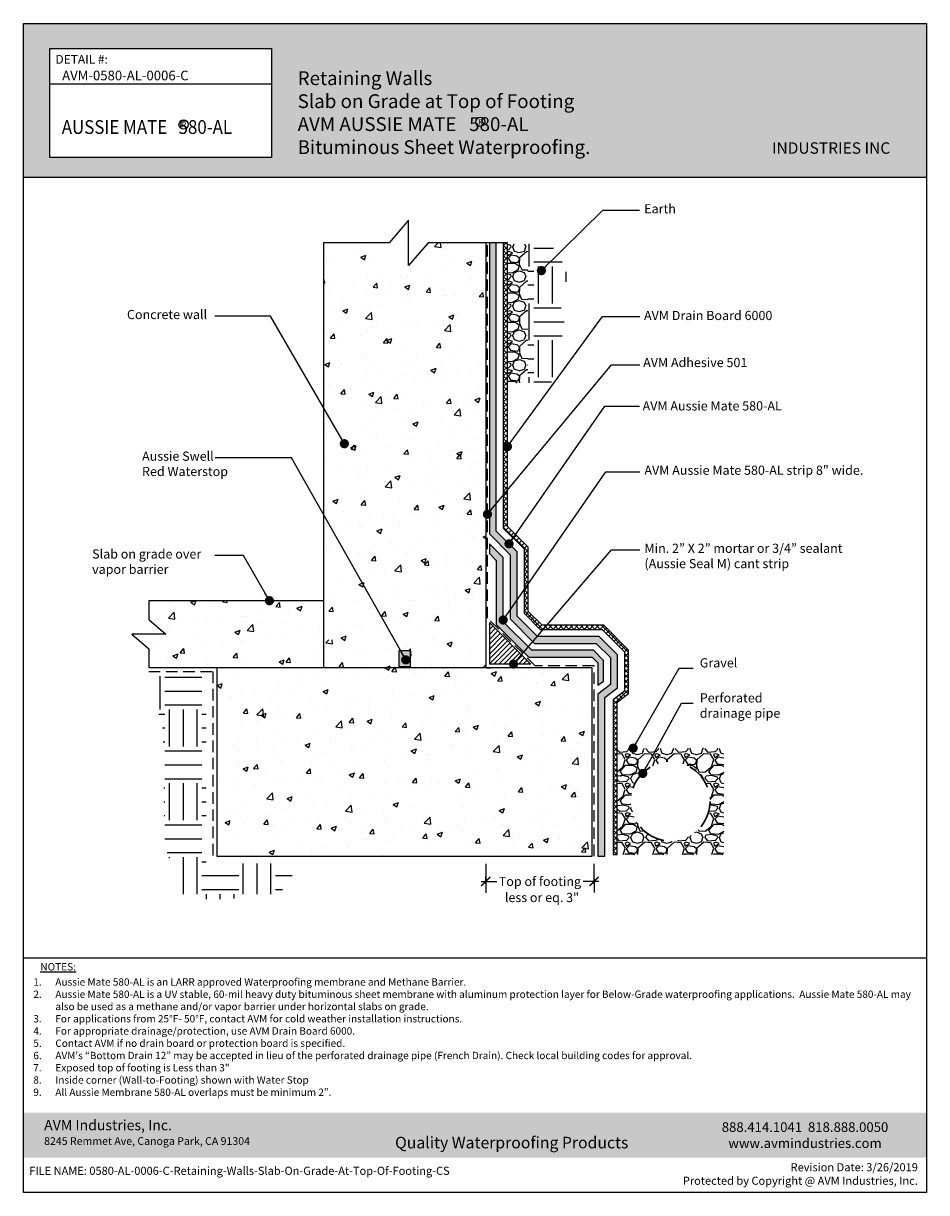
# Model space of a CAD drawing. Extents: x 124 to 597, y 3 to 162.
import ezdxf

# ---------------------------------------------------------------- set-up
doc = ezdxf.new("R2010")
doc.units = 0
doc.header["$LTSCALE"] = 10
doc.header["$MEASUREMENT"] = 0
doc.header["$PDMODE"] = 35
doc.linetypes.add('ACAD_ISO03W100', pattern=[30, 12, -18])
doc.linetypes.add('HIDDEN2', pattern=[0.1875, 0.125, -0.0625])
doc.layers.get('0').update_dxf_attribs({"linetype": 'CONTINUOUS'})
doc.layers.get('Defpoints').update_dxf_attribs({"linetype": 'CONTINUOUS'})
for name, color, linetype in [('A-DETL-LN01', 7, 'CONTINUOUS'), ('A-DETL-LN02', 7, 'CONTINUOUS'), ('A-DETL-LN05', 5, 'CONTINUOUS'), ('A-TEXT', 7, 'CONTINUOUS'), ('concrete', 153, 'CONTINUOUS'), ('DRAIN_BD', 150, 'CONTINUOUS'), ('waterstop', 7, 'CONTINUOUS')]:
    doc.layers.add(name, color=color, linetype=linetype)
doc.styles.add('DnD-1 to 1-Text', font='arial.ttf')
doc.styles.add('DnD-12-Label', font='arial.ttf', dxfattribs={"height": 2.25})
doc.dimstyles.new('DnD-8', dxfattribs={"dimscale": 8, "dimtxt": 0.125, "dimasz": 0.125, "dimexe": 0.0625, "dimexo": 0.125, "dimgap": 0.0625, "dimtad": 1, "dimdec": 3, "dimzin": 3, "dimdsep": 46, "dimlunit": 4, "dimtxsty": 'DnD-1 to 1-Text', "dimblk": 'ARCHTICK', "dimcen": 0, "dimdle": 0.0625, "dimclrd": 256, "dimclre": 256, "dimclrt": 256, "dimadec": 0, "dimazin": 0, "dimtfac": 0.5, "dimtdec": 3, "dimtmove": 2, "dimatfit": 3, "dimldrblk": 'DOT', "dimfxl": 1, "dimfrac": 1, "dimtolj": 1, "dimtzin": 0, "dimlwd": -1, "dimarcsym": 0})
pattern_1 = [(228.012787504, (2.314823362470177, 3.215032447875245), (-25.72025958300216, -28.93529203087722), [0.432537605407344, -42.82130024744927]), (184.969740728, (2.025470442161405, 2.893529203087721), (38.58038937450286, 3.215032447875358), [0.742248111176062, -73.4825397335497]), (132.510447078, (1.286012979150098, 2.829228554130216), (32.15032447875283, -35.36535692662726), [0.5233687021247154, -51.81356772747566]), (267.273689006, (0.03215032447875246, 2.025470442161405), (3.215032447875323, 64.30064895750496), [0.6759219917763957, -66.91626445957196]), (292.833654178, (0, 1.350313628107603), (-16.07516223937619, 38.58038937450304), [0.662795014291721, -65.61679684759697]), (357.273689006, (0.2572025958300196, 0.7394574630113064), (-64.30064895750496, 3.215032447875327), [0.6759219917763957, -66.91626445957196]), (37.6942404667, (0.932359409883821, 0.707307138532554), (-41.79542182237818, -32.15032447875237), [0.8938722564503064, -88.4932812076168]), (72.2553283749, (1.639666548416375, 1.253862654671346), (22.50522713512681, 70.73071385325541), [0.8439074371778773, -83.54686681317307]), (121.429565615, (1.896869144246395, 2.057620766640157), (-25.72025958300203, 41.79542182237815), [0.678211094879283, -67.14297269157761]), (175.236358309, (1.543215574980118, 2.636326607257701), (35.36535692662765, -3.215032447875367), [0.7742826944866911, -37.9398346004892]), (222.397437798, (0.7716077874900589, 2.700627256215206), (-38.58038937450282, -35.36535692662761), [1.001315425825849, -99.13030111792115]), (138.814074834, (3.215032447875245, 1.993320117682652), (-22.50522713512682, 19.29019468725147), [0.3417611642415864, -33.83450254934564]), (171.46923439, (2.957829852045226, 2.218372389033919), (41.79542182237818, -6.430064895750474), [0.650198517160946, -64.3698088584494]), (225, (2.314823362470177, 2.314823362470177), (-3.569403048548076e-16, -3.21503244787503), [0.454673103810965, -4.092069387443794]), (203.198590514, (2.08977109111891, 2.700627256215206), (16.07516223937619, 6.430064895750411), [0.2448504411652829, -24.24010720984279]), (291.801409486, (1.864718819767642, 2.604176282778949), (-3.215032447874229, 9.645097343626066), [0.3462686397335075, -16.96721095235975]), (30.96375653209999, (1.993320117682652, 2.282673037991424), (9.645097343625906, 6.430064895750425), [0.5624024110743686, -18.18429713285291]), (161.565051177, (2.475574984863939, 2.572025958300197), (6.430064895750528, -3.21503244787517), [0.4066726693641877, -9.760152617268224]), (16.389540334, (0, 2.604176282778949), (32.15032447875235, 9.645097343625878), [0.5697037497634935, -56.40081637459289]), (70.3461759419, (0.5465555161387917, 2.764927905172711), (-12.8601297915049, -35.36535692663862), [0.4779499387335818, -47.3169434562411]), (293.198590514, (2.475574984863939, 3.215032447875245), (-6.430064895750395, 16.0751622393762), [0.489697667298118, -23.99525998370996]), (343.610459666, (2.668476931736453, 2.764927905172711), (-32.15032447875235, 9.645097343625876), [0.5697037497634934, -56.40081637459159]), (339.44395478, (0, 0.6108561650962966), (-16.07516223937634, 6.430064895750569), [0.5493847446929218, -26.91986453127046]), (294.775140569, (0.5144051916600393, 0.4179542182237819), (-16.07516223937624, 35.3653569266277), [0.4603219158218819, -45.5719373854821]), (66.8014094864, (2.507725309342691, 0), (6.43006489575043, 16.07516223937613), [0.489697667298118, -23.99525998370996]), (17.3540246363, (2.700627256215206, 0.4501045427025344), (-41.79542182237812, -12.86012979150086), [0.5389391042697752, -53.35482540601668]), (69.44395478040002, (0.932359409883821, 0), (-6.430064895750514, -16.07516223937608), [0.2746923723464609, -27.19455690361692]), (101.309932474, (2.314823362470177, 0), (-3.215032447875129, 12.86012979150102), [0.1639345045171588, -16.22957868403274]), (165.963756532, (2.282673037991424, 0.1607516223937623), (9.645097343625602, -3.21503244787525), [0.6627950142917212, -12.59312335808615]), (186.009005957, (1.639666548416375, 0.3215032447875246), (32.1503244787526, 3.215032447875191), [0.6142319491665655, -60.80887672277468]), (303.690067526, (1.993320117682652, 1.993320117682652), (-3.215032447875204, 6.430064895750445), [0.4636784096974635, -11.12828593339727]), (353.157226587, (2.250522713512671, 1.607516223937623), (54.65555161387921, -6.43006489575066), [0.8095258801802996, -80.14292268269318]), (60.9453959009, (3.054280825481483, 1.511065250501365), (-12.8601297915009, -22.50522713512664), [0.3310068807034437, -32.76977809389215]), (90, (3.215032447875245, 1.800418170810137), (-3.215032447875245, 3.215032447875245), [0.1929019468725147, -3.02213050100273]), (120.256437164, (1.57536589945887, 0.4179542182237819), (12.86012979150101, -22.50522713512674), [0.4466451677886206, -44.21801303858191]), (48.01278750420001, (1.350313628107603, 0.8037581119688113), (25.72025958300196, 28.93529203087713), [0.865075210814688, -42.38876264204193]), (0, (1.929019468725147, 1.44676460154386), (3.215032447875245, 3.215032447875245), [0.8359084364475637, -2.379124011427681]), (325.3048464690001, (2.764927905172711, 1.44676460154386), (32.1503244787529, -22.50522713512616), [0.5083416404633464, -50.32578479269871]), (254.054604099, (3.182882123396493, 1.157411681235088), (-3.215032447875366, -12.860129791501), [0.4681151544755315, -22.93767436365874]), (207.645975364, (3.054280825481483, 0.707307138532554), (-61.0856165096295, -32.15032447875261), [0.762171667255545, -75.4551210305343]), (175.42607874, (2.379124011427681, 0.353653569266277), (-41.79542182237804, 3.21503244787525), [0.8063269228946636, -79.8262766572964])]
pattern_2 = [(45, (0, 0), (-0.2841685376893437, 0.2841685376893438), []), (135, (0, 0), (-0.2841685376893438, -0.2841685376893437), [])]
pattern_3 = [(0, (0, 0), (4.018790559844057, 4.018790559844057), [4.018790559844057, -4.018790559844057]), (0, (0, 1.507046459941521), (4.018790559844057, 4.018790559844057), [4.018790559844057, -4.018790559844057]), (0, (0, 3.014092919883042), (4.018790559844057, 4.018790559844057), [4.018790559844057, -4.018790559844057]), (90, (0.5023488199805071, 3.516441739863549), (-4.018790559844056, 4.018790559844057), [4.018790559844057, -4.018790559844057]), (90, (2.009395279922028, 3.516441739863549), (-4.018790559844056, 4.018790559844057), [4.018790559844057, -4.018790559844057]), (90, (3.516441739863549, 3.516441739863549), (-4.018790559844056, 4.018790559844057), [4.018790559844057, -4.018790559844057])]
pattern_4 = [(49.99999999999999, (0, 0), (5.765036901575864, -0.5043753753562265), [0.6028185839766085, -6.631004423742693]), (355, (0, 0), (-1.115225099379396, 6.045805292205132), [0.4822548671812867, -5.304803538994154]), (100.45144446, (0.4804197346976207, -0.04203127660275431), (4.64981178402638, 5.541429854567399), [0.5123169637844952, -5.635486601629447]), (46.18420000000002, (0, 1.607516223937623), (8.578038769556649, -1.330374646246787), [0.9042278759649126, -9.946506635614037]), (96.63563549, (0.7148363024585161, 1.496651400016361), (7.512421207842134, 7.829557273922529), [0.7684758797061234, -8.453234660692194]), (351.1841639899999, (0, 1.607516223937623), (7.512421202863213, 7.829557269867085), [0.7233823007719302, -7.957205316528812]), (21, (0.8037581119688113, 1.205637167953217), (4.797688852316036, -3.2360819940415), [0.6028185839766085, -6.631004423742693]), (326.0000000000001, (0.8037581119688113, 1.205637167953217), (1.955666717983552, 5.828452311009571), [0.4822548671812867, -5.304803538994154]), (71.45144474, (1.203565513569942, 0.9359636702349984), (6.753355511544289, 2.592370304307591), [0.5123169477093331, -5.635486601629448]), (37.50000000000001, (0, 0), (0.0977358235163946, 2.675661354414764), [0, -5.240502890036649, 0, -5.385179350191036, 0, -5.324897491793375]), (7.499999999999999, (0, 0), (2.114442747310099, 3.170116128809526), [0, -3.070355987720859, 0, -5.119939173241328, 0, -2.029489232721248]), (327.5, (-1.792380589690449, 0), (4.290641134245267, -0.1812866112092378), [0, -2.009395279922028, 0, -6.269313273356728, 0, -8.318896458877196]), (317.5, (-2.59613870165926, 0), (4.687406143969598, 0.8046019159809491), [0, -2.612213863898637, 0, -4.163467019998443, 0, -5.907622122970762])]

# ---------------------------------------------------------------- blocks, each defined once
blk = doc.blocks.new('_ArchTick')
at = {"color": 0, "linetype": 'ByBlock', "const_width": 0.15}
blk.add_lwpolyline([(-0.5, -0.5), (0.5, 0.5)], dxfattribs=at)
blk = doc.blocks.new('*D6')
at = {"layer": 'A-TEXT', "transparency": 16777216}
for p, q in [((548.848764413611, 37.04381437636189), (550.5410064924768, 37.04381437636189)), ((561.6500289260492, 37.04381437636189), (559.9577868471833, 37.04381437636189))]:
    blk.add_line(p, q, dxfattribs=at)
at = {"layer": 'A-TEXT', "lineweight": -2, "transparency": 16777216}
for p, q in [((549.348764413611, 36.79398835164677), (549.348764413611, 37.54381437636189)), ((561.1500289260492, 36.79398835164677), (561.1500289260492, 37.54381437636189))]:
    blk.add_line(p, q, dxfattribs=at)
at = {"layer": 'Defpoints', "color": 0, "transparency": 16777216}
for p in [(561.1500289260492, 37.04381437636189), (549.348764413611, 35.79398835164677), (561.1500289260492, 35.79398835164677)]:
    blk.add_point(p, dxfattribs=at)
at = {"layer": 'A-TEXT', "transparency": 16777216, "rotation": 180}
blk.add_blockref('_ArchTick', (549.348764413611, 37.04381437636189), dxfattribs=at)
at = {"layer": 'A-TEXT', "transparency": 16777216}
blk.add_blockref('_ArchTick', (561.1500289260492, 37.04381437636189), dxfattribs=at)
at = {"layer": 'A-TEXT', "transparency": 16777216, "insert": (555.24939666983, 37.04381437636189), "char_height": 1, "attachment_point": 5, "style": 'DnD-1 to 1-Text'}
blk.add_mtext('\\A1;\\HTop of footing', dxfattribs=at)
blk = doc.blocks.new('_Dot')
at = {"color": 0, "linetype": 'ByBlock', "lineweight": -2}
blk.add_line((-0.5, 0), (-1, 0), dxfattribs=at)
at = {"color": 0, "linetype": 'ByBlock', "const_width": 0.5}
blk.add_lwpolyline([(-0.25, 0, 1), (0.25, 0, 1)], format="xyb", close=True, dxfattribs=at)
blk = doc.blocks.new('*X5')
at = {"color": 0}
for p, q in [((22.71828186589864, 37.56752427081614), (22.75619401522293, 37.60543642014043)), ((22.71828186589864, 37.3907475755195), (22.84458236287125, 37.51704807249211)), ((22.71828186589864, 37.21397088022286), (22.93297071051957, 37.42865972484379)), ((22.71828186589864, 37.03719418492622), (23.02135905816789, 37.34027137719547)), ((22.71828186589864, 36.86041748962959), (23.1097474058162, 37.25188302954715)), ((22.71828186589864, 36.68364079433295), (23.19813575346452, 37.16349468189883)), ((22.71828186589864, 36.50686409903631), (23.28652410111284, 37.07510633425052)), ((22.71828186589864, 36.33008740373968), (23.37491244876116, 36.9867179866022)), ((22.71828186589864, 36.15331070844304), (23.46330079640948, 36.89832963895388)), ((22.88509642221696, 36.14334856946472), (23.55168914405779, 36.80994129130556)), ((23.0618731175136, 36.14334856946472), (23.64007749170611, 36.72155294365724)), ((23.23864981281023, 36.14334856946472), (23.72846583935443, 36.63316459600892)), ((23.41542650810687, 36.14334856946472), (23.81685418700275, 36.54477624836061)), ((23.59220320340351, 36.14334856946472), (23.90524253465107, 36.45638790071229)), ((23.76897989870014, 36.14334856946472), (23.99363088229939, 36.36799955306397)), ((23.94575659399678, 36.14334856946472), (24.0820192299477, 36.27961120541565)), ((24.12253328929341, 36.14334856946472), (24.17040757759602, 36.19122285776733))]:
    blk.add_line(p, q, dxfattribs=at)

msp = doc.modelspace()

# ---------------------------------------------------------------- hatches: boundary and pattern name
at = {"layer": 'A-DETL-LN01', "true_color": 0x3aaeb6}
h = msp.add_hatch(dxfattribs=at)
h.set_pattern_fill('AR-CONC', color=135, scale=0.8037581119688113)
h.set_pattern_definition(pattern_4)
h.paths.add_polyline_path([(560.9457716162631, 60.30993476904636), (541.1117757273985, 60.30993476904636), (541.1117757273985, 58.82156816561959), (539.9087243256104, 58.82156816561959), (539.9087243256104, 60.30993476904636), (520.0747284367458, 60.3099347690464), (520.0747284367458, 39.80277203251937), (560.9457716162631, 39.80277203251937)])
h.paths.add_polyline_path([(549.348764413611, 106.5590243436115), (543.0617087080142, 106.5590243436115), (540.9453967796464, 104.0938983884284), (540.9453967796462, 109.0241502987944), (538.8290848512785, 106.5590243436115), (531.6717356393978, 106.5590243436115), (531.6717356393978, 64.5502948423609), (533.3552313914807, 64.5502948423609), (533.3552313914807, 63.34724344057278), (531.6717356393978, 63.34724344057278), (531.671735639398, 60.30993476904636), (539.9087243256104, 60.30993476904636), (539.9087243256104, 62.16682172158571), (541.1117757273985, 62.16682172158571), (541.1117757273985, 60.30993476904636), (549.348764413611, 60.30993476904636)])
at = {"layer": 'A-DETL-LN01', "true_color": 0xea910b}
h = msp.add_hatch(color=30, dxfattribs=at)
h.dxf.hatch_style = 1
h.paths.add_polyline_path([(550.4957737230374, 106.5590243436115), (549.7432950909736, 106.5590243436115), (549.7432950909734, 79.84981141600602), (550.4957737230374, 79.84981141600605)])
at = {"layer": 'A-DETL-LN01', "true_color": 0x0039e6}
h = msp.add_hatch(dxfattribs=at)
h.set_pattern_fill('ANSI37', color=160, scale=3.215)
h.set_pattern_definition(pattern_2)
h.paths.add_polyline_path([(551.7113793315449, 106.5590243436115), (551.2593719562012, 106.5590243436115), (551.2593719562012, 75.50043413233132), (553.516807852393, 73.24299823613902), (553.516807852393, 71.22503826140516), (553.9688152277365, 71.22503826140516), (553.9688152277365, 73.43022582129885), (551.7113793315449, 75.68766171749121)])
at = {"layer": 'A-DETL-LN01', "true_color": 0x5fbd42}
h = msp.add_hatch(dxfattribs=at)
h.set_pattern_fill('GRAVEL', color=85, scale=3.215032447875245)
h.set_pattern_definition(pattern_1)
h.paths.add_polyline_path([(553.9391881155547, 106.451450792599), (551.7113793315449, 106.451450792599), (551.711379331545, 91.33792471768331), (553.9391881155547, 91.33792471768331)])
h = msp.add_hatch(dxfattribs=at)
h.set_pattern_fill('EARTH', color=85, scale=16.07516223937623)
h.set_pattern_definition(pattern_3)
h.paths.add_polyline_path([(557.4339831304176, 105.1524436820227), (556.3690363602684, 106.451450792599), (553.9391881155547, 106.451450792599), (553.9391881155549, 91.33792471768331), (554.329851526704, 91.33792471768331), (557.6250741808428, 99.20556688348057), (557.3439878164301, 100.5689811874689), (558.3339269739432, 102.8157764944399)])
h = msp.add_hatch(dxfattribs=at)
h.set_pattern_fill('EARTH', color=85, scale=16.07516223937623)
h.set_pattern_definition(pattern_3)
h.paths.add_polyline_path([(557.2539938304926, 95.08680102567945), (557.9739497021432, 97.51334009387352), (557.6250741808428, 99.20556688348063), (554.329851526704, 91.33792471768328), (556.3690363602684, 91.33792471768331), (556.9840105446301, 91.76154429024947), (557.4339831304176, 92.48051876570247)])
at = {"layer": 'A-DETL-LN01', "true_color": 0xea910b}
h = msp.add_hatch(color=30, dxfattribs=at)
h.dxf.hatch_style = 1
h.paths.add_polyline_path([(561.6930382712078, 63.71437997466469), (554.9728315591142, 63.71437997466472), (552.7532096192292, 65.93400191454981), (552.7532096192292, 68.67004354431536), (552.7532096192292, 72.92670549175853), (550.4957737230375, 75.18414138795083), (550.4957737230374, 79.82431178100435), (549.7432950909734, 79.82431178100435), (549.7432950909734, 74.87245453315403), (552.0007309871653, 72.61501863696176), (552.0007309871653, 68.35835668951852), (552.0007309871653, 65.62231505975285), (554.6611447043173, 62.9619013426008), (561.3813514164109, 62.96190134260075), (562.9376268187855, 61.40562594022605), (562.9376268187851, 58.48960422145223), (561.5654599014923, 57.44571138588924), (561.5654599014923, 47.37696240458283), (562.3179385335562, 47.86355116180492), (562.3179385335562, 57.07268922751871), (563.690105450849, 58.11658206308159), (563.6901054508494, 61.71731279502276)])
h = msp.add_hatch(color=30, dxfattribs=at)
h.dxf.hatch_style = 1
h.paths.add_polyline_path([(554.0377709947236, 61.4569440784728), (560.9457716162631, 61.4569440784728), (561.5654599014923, 60.83725579324351), (561.5654599014922, 58.39119090569773), (562.1851481867212, 58.86262637982295), (562.1851481867214, 61.09393908542913), (561.0696645616139, 62.20942271053677), (554.3494578495204, 62.20942271053677), (551.2482523551013, 65.31062820495598), (551.2482523551013, 72.30333178216492), (549.7432950909736, 73.80828904629314), (549.7432950909734, 72.74412355943232), (550.4957737230374, 71.99164492736809), (550.4957737230374, 64.9989413501591)])
at = {"layer": 'A-DETL-LN01', "true_color": 0x0039e6}
h = msp.add_hatch(dxfattribs=at)
h.set_pattern_fill('ANSI37', color=160, scale=3.215)
h.set_pattern_definition(pattern_2)
h.paths.add_polyline_path([(563.6663344888984, 56.57110552778733), (564.9057110593565, 57.51397647603769), (564.9057110593568, 62.2208331245634), (562.1965586007483, 64.92998558317208), (555.4763518886547, 64.92998558317211), (553.9688152277366, 66.43752224409025), (553.9688152277366, 68.67004354431536), (553.9688152277366, 71.22503826140516), (553.516807852393, 71.22503826140516), (553.5168078523931, 68.67004354431536), (553.516807852393, 66.25029465893037), (555.2891243034949, 64.47797820782847), (562.0093310155883, 64.47797820782841), (564.4537036840131, 62.03360553940334), (564.453703684013, 57.73804764505911), (563.2143271135548, 56.7951766968086), (563.2143271135548, 39.96451993195475), (563.6663344888984, 39.96451993195475)])
at = {"layer": 'A-DETL-LN01', "true_color": 0x3aaeb6}
h = msp.add_hatch(dxfattribs=at)
h.set_pattern_fill('AR-CONC', color=135, scale=0.8037581119688113)
h.set_pattern_definition(pattern_4)
h.paths.add_polyline_path([(512.6576988677567, 67.62209535639197), (512.6576988677567, 65.55324900899501), (514.506543334144, 63.96601506271917), (510.8088544013695, 63.96601506271915), (512.6576988677567, 62.37878111644334), (512.6576988677567, 60.30993476904636), (531.671735639398, 60.30993476904636), (531.671735639398, 67.62209535639198)])
at = {"layer": 'A-DETL-LN01', "true_color": 0x5fbd42}
h = msp.add_hatch(dxfattribs=at)
h.set_pattern_fill('EARTH', color=85, scale=16.07516223937623)
h.set_pattern_definition(pattern_3)
h.paths.add_polyline_path([(528.2905240397029, 37.63370519857106), (527.2584326331005, 39.00795376563131), (518.8870189619221, 39.00795376563131), (518.8870189619221, 59.39263595768328), (512.5797881039496, 59.39263595768328), (513.8412337454531, 54.92632878100891), (514.1852650978051, 53.55208021395123), (514.2999422152558, 49.88741914518717), (514.2999422152558, 44.96303000119239), (514.4146193327065, 40.72576380818284), (515.1026820374097, 39.12247425746155), (515.1026820374097, 36.60301943954957), (515.1026820374097, 35.57233368052854), (517.2815419680666, 35.45781318869788), (518.7723418444712, 35.11425038065917), (520.607173073228, 35.11425038065917), (522.9007101213354, 35.22877087248953), (524.6208642326419, 35.34329269686754), (526.455695461398, 35.68685417235886), (527.3731097505505, 36.25945796405858), (528.1758469222527, 36.48849894771924)])
h = msp.add_hatch(dxfattribs=at)
h.set_pattern_fill('GRAVEL', color=85, scale=3.215032447875245)
h.set_pattern_definition(pattern_1)
h.paths.add_polyline_path([(575.2612699612812, 39.96451993195475), (575.2612699612812, 51.5594554043376), (563.6663344888984, 51.5594554043376), (563.6663344888984, 39.96451993195475)])
h.paths.add_polyline_path([(565.1528114369353, 45.76198766814618, -1), (573.7747930132443, 45.76198766814618, -1)], flags=16)
at = {"layer": 'A-DETL-LN01', "true_color": 0xea910b}
h = msp.add_hatch(color=30, dxfattribs=at)
h.dxf.hatch_style = 1
h.paths.add_polyline_path([(562.3179385335562, 48.02298049542242), (561.5654599014923, 47.35712581059947), (561.5654599014923, 39.80277203251936), (562.317938533556, 39.80277203251936)])
at = {"layer": 'A-TEXT', "true_color": 0xfbfbcb}
h = msp.add_hatch(color=7, dxfattribs=at)
h.dxf.hatch_style = 1
h.paths.add_polyline_path([(597.3571650073718, 130.4526416633762), (498.9999998451603, 130.4526416633762), (498.9999998451603, 113.7044189871331), (597.3571650073718, 113.7044189871331)])
h.paths.add_polyline_path([(526.0122375481224, 127.7271545980793), (526.0122375481224, 115.8607792779913), (501.8694678960019, 115.8607792779913), (501.8694678960019, 127.7271545980793)], flags=16)
h.paths.add_polyline_path([(502.8026507628718, 117.5751755169573), (525.5652019224899, 117.5751755169573), (525.5652019224899, 120.6662396370119), (502.8026507628718, 120.6662396370119)], flags=8)
h.paths.add_polyline_path([(502.2369217759913, 121.5526733865195), (511.3366830311072, 121.5526733865195), (511.3366830311072, 123.0672948053463), (502.2369217759913, 123.0672948053463)], flags=8)
h.paths.add_polyline_path([(502.2317565805827, 125.8786616584565), (507.3356447115513, 125.8786616584565), (507.3356447115513, 127.3932830772832), (502.2317565805827, 127.3932830772832)], flags=8)
h.paths.add_polyline_path([(502.8815497411532, 124.027613251401), (516.1204310508393, 124.027613251401), (516.1204310508393, 126.0667333059713), (502.8815497411532, 126.0667333059713)], flags=8)
at = {"layer": 'A-TEXT'}
h = msp.add_hatch(color=256, dxfattribs=at)
h.dxf.hatch_style = 1
h.paths.add_polyline_path([(588.1939025829706, 118.1184923650434), (589.6143916979781, 122.5841709205405), (590.5893165232046, 122.5841709205405), (591.2875695151743, 119.9388427046887), (591.959479816629, 122.5775898411584), (592.9343997363321, 122.5775898411584), (594.3271235574357, 118.1184923650434), (593.2499626031786, 118.1184923650434), (592.5052591575077, 120.6292001614856), (591.7871485843134, 118.1184923650434), (590.7897809640999, 118.1184923650434), (590.0849692799165, 120.7089051708962), (589.3336188425019, 118.1184923650434)])
h.paths.add_polyline_path([(588.9559421679878, 122.5988863775428), (587.4143796927456, 118.1171360161024), (586.3337014742283, 118.1171360161024), (584.3524613439658, 122.5825284377124), (585.4495142181477, 122.5825284377124), (586.8412961776921, 119.5728867543275), (587.8261448880003, 122.5988863775428)])
h.paths.add_polyline_path([(580.5941835373887, 118.0727834057333), (582.54267926186, 122.5545337671737), (583.6233574803773, 122.5545337671737), (585.6045976106398, 118.0891413455637), (584.5075447364579, 118.0891413455637), (583.1157627769135, 121.0987830289486), (581.7239808173763, 118.0727834057333)])
edge = h.paths.add_edge_path()
edge.add_arc((576.4662479363251, 118.8168603136236), 2.090106093146817, 281.6477007809077, 375.6982614806768)
edge.add_line((578.4783929818659, 119.3823829005377), (576.5585259243962, 117.4820098313875))
edge.add_line((576.5421463632083, 121.6579778271288), (577.5716795368062, 120.6484528843984))
edge.add_line((577.5716795368062, 120.6484528843984), (578.0030063574741, 121.0883283661641))
edge.add_line((578.0030063574741, 121.0883283661641), (576.5438027677228, 122.5191733920082))
edge.add_line((576.5428282317298, 119.4696481617856), (578.0825118893772, 121.0221771839678))
edge.add_line((578.0825118893772, 121.0221771839678), (578.5457213668196, 120.5707861144237))
edge.add_line((578.5457213668196, 120.5707861144237), (576.5441772521954, 118.5767320677332))
edge.add_line((576.8882265257052, 116.769794718506), (576.8882265257052, 116.1110903583648))
edge.add_arc((576.4222457627839, 118.8434325073212), 2.771792144150848, 279.6782586535812, 397.1709410477653)
edge.add_line((578.630910782711, 120.5181356213542), (576.5585259243962, 118.4479235106355))
edge.add_arc((576.6213575991205, 118.8168603136236), 2.090106093146817, 164.3017385193232, 258.3522992190923, ccw=False)
edge.add_line((574.6092125535797, 119.3823829005377), (576.5290796110494, 117.4820098313875))
edge.add_line((576.5454591722373, 121.6579778271288), (575.5159259986394, 120.6484528843984))
edge.add_line((575.5159259986394, 120.6484528843984), (575.0845991779715, 121.0883283661641))
edge.add_line((575.0845991779715, 121.0883283661641), (576.5438027677228, 122.5191733920082))
edge.add_line((576.5447773037158, 119.4696481617856), (575.0050936460684, 121.0221771839678))
edge.add_line((575.0050936460684, 121.0221771839678), (574.541884168626, 120.5707861144237))
edge.add_line((574.541884168626, 120.5707861144237), (576.5434282832503, 118.5767320677332))
edge.add_line((576.1993790097404, 116.769794718506), (576.1993790097404, 116.1110903583648))
edge.add_arc((576.6653597726618, 118.8434325073212), 2.771792144150848, 142.8290589522347, 260.32174134641883, ccw=False)
edge.add_line((574.4566947527346, 120.5181356213542), (576.5290796110494, 118.4479235106355))
h.paths.add_polyline_path([(580.1944133890574, 115.9215921145059), (594.7947359078171, 115.9215921145059), (594.7947359078171, 117.8455147782187), (580.1944133890574, 117.8455147782187)], flags=9)
h = msp.add_hatch(color=256, dxfattribs=at)
h.dxf.hatch_style = 1
h.paths.add_polyline_path([(576.5421463632083, 121.6579778271288), (577.5716795368062, 120.6484528843984), (578.0030063574741, 121.0883283661641), (576.5438027677228, 122.5191733920082), (575.0845991779715, 121.0883283661641), (575.5159259986394, 120.6484528843984), (576.5454591722373, 121.6579778271288)])
h.paths.add_polyline_path([(576.5447773037158, 119.4696481617856), (575.0050936460684, 121.0221771839678), (574.541884168626, 120.5707861144237), (576.5434282832503, 118.5767320677332)])
edge = h.paths.add_edge_path()
edge.add_line((576.5585259243962, 118.4479235106355), (578.630910782711, 120.5181356213542))
edge.add_arc((576.4222457627839, 118.8434325073212), 2.77179214415542, -80.32174134641878, 37.170941047765325, ccw=False)
edge.add_line((576.8882265257052, 116.1110903583648), (576.8882265257052, 116.769794718506))
edge.add_arc((576.4662479363251, 118.8168603136236), 2.090106093146817, 281.6477007809077, 375.6982614806768)
edge.add_line((578.4783929818659, 119.3823829005377), (576.5585259243962, 117.4820098313875))
edge.add_line((576.5585259243962, 117.4820098313875), (576.5585259243962, 118.4479235106355))
edge = h.paths.add_edge_path()
edge.add_line((576.5585259243962, 118.4479235106355), (574.4566947527346, 120.5181356213542))
edge.add_arc((576.6653597726618, 118.8434325073212), 2.77179214415542, 142.8290589522347, 260.3217413464188)
edge.add_line((576.1993790097404, 116.1110903583648), (576.1993790097404, 116.769794718506))
edge.add_arc((576.6213575991205, 118.8168603136236), 2.090106093146817, 164.3017385193232, 258.3522992190923, ccw=False)
edge.add_line((574.6092125535797, 119.3823829005377), (576.5585259243962, 117.4820098313875))
edge.add_line((576.5585259243962, 117.4820098313875), (576.5585259243962, 118.4479235106355))
edge = h.paths.add_edge_path()
edge.add_line((576.5428282317298, 119.4696481617856), (578.0825118893772, 121.0221771839678))
edge.add_line((578.0825118893772, 121.0221771839678), (578.5457213668196, 120.5707861144237))
edge.add_line((578.5457213668196, 120.5707861144237), (576.5441772521954, 118.5767320677332))
h = msp.add_hatch(color=256, dxfattribs=at)
h.dxf.hatch_style = 1
h.paths.add_polyline_path([(576.5428282317298, 119.4696481617856), (578.0825118893772, 121.0221771839678), (578.5457213668196, 120.5707861144237), (576.5441772521954, 118.5767320677332)])
at = {"layer": 'waterstop', "linetype": 'Continuous'}
h = msp.add_hatch(color=256, dxfattribs=at)
h.paths.add_polyline_path([(539.9087243256104, 60.49419494360266), (541.1117757273985, 60.49419494360266), (541.1117757273985, 62.16682172158571), (539.9087243256104, 62.16682172158571)])
h.paths.add_polyline_path([(541.1117757273985, 60.49419494360266), (539.9087243256104, 60.49419494360266), (539.9087243256104, 60.30993476904636), (541.1117757273985, 60.30993476904636)])
msp.add_hatch(color=256, dxfattribs=at).paths.add_polyline_path([(539.9087243256104, 60.49419494360266), (539.9087243256104, 60.30993476904636), (541.1117757273985, 60.30993476904636), (541.1117757273985, 60.49419494360266)])

# ---------------------------------------------------------------- linework, layer by layer
at = {"layer": 'A-DETL-LN01'}
msp.add_line((549.7432950909734, 65.21933723879263), (554.258166883357, 60.70446544640888), dxfattribs=at)
for points in [[(551.7113793315449, 106.5590243436115), (543.0617087080142, 106.5590243436115), (540.9453967796462, 104.0938983884284), (540.9453967796462, 109.0241502987944), (538.8290848512785, 106.5590243436115), (531.671735639398, 106.5590243436115)], [(512.6576988677567, 67.62209535639197), (512.6576988677567, 65.55324900899501), (514.506543334144, 63.96601506271917), (510.8088544013695, 63.96601506271917), (512.6576988677567, 62.37878111644334), (512.6576988677567, 60.30993476904636)], [(549.7432950909734, 65.21933723879263), (549.7432950909734, 60.7044654464089)], [(554.258166883357, 60.7044654464089), (549.7432950909734, 60.7044654464089)]]:
    msp.add_lwpolyline(points, dxfattribs=at)
at = {"layer": 'A-DETL-LN02', "linetype": 'HIDDEN2'}
for points in [[(561.1500289260492, 39.80277203251937), (561.1500289260492, 60.51419207883254), (554.7373037086469, 60.51419207883256), (549.5530217233971, 65.6984740640824), (549.5530217233971, 106.5590243436115)], [(512.6576988677567, 59.88262547996499), (519.6474191476644, 59.88262547996499), (519.6474191476644, 39.77736329829796)]]:
    msp.add_lwpolyline(points, dxfattribs=at)
at = {"layer": 'A-DETL-LN02'}
for points in [[(549.7432950909734, 106.5590243436115), (549.7432950909734, 74.87245453315407), (552.0007309871653, 72.61501863696179), (552.0007309871653, 68.35835668951852), (552.0007309871653, 65.62231505975285), (554.6611447043175, 62.9619013426008), (561.3813514164109, 62.96190134260074), (562.9376268187855, 61.405625940226), (562.9376268187852, 58.48960422145229), (561.5654599014922, 57.44571138588924), (561.5654599014923, 39.80277203251937), (562.3179385335562, 39.80277203251937), (562.3179385335561, 57.07268922751864), (563.6901054508492, 58.1165820630817), (563.6901054508494, 61.71731279502288), (561.6930382712078, 63.71437997466469), (554.9728315591142, 63.71437997466472), (552.7532096192292, 65.9340019145497), (552.7532096192292, 68.67004354431536), (552.7532096192292, 72.92670549175844), (550.4957737230374, 75.18414138795077), (550.4957737230374, 106.5590243436115)], [(551.2593719562012, 106.5590243436115), (551.2593719562012, 75.50043413233132), (553.516807852393, 73.24299823613892), (553.5168078523931, 68.67004354431536), (553.5168078523931, 66.25029465893027), (555.2891243034948, 64.47797820782847), (562.0093310155883, 64.47797820782844), (564.4537036840131, 62.03360553940334), (564.453703684013, 57.73804764505911), (563.2143271135548, 56.79517669680863), (563.2143271135548, 39.96451993195475), (563.6663344888984, 39.96451993195475), (563.6663344888984, 56.57110552778732), (564.9057110593565, 57.51397647603777), (564.9057110593568, 62.2208331245634), (562.1965586007483, 64.92998558317208), (555.4763518886547, 64.92998558317211), (553.9688152277365, 66.4375222440903), (553.9688152277366, 68.67004354431536), (553.9688152277365, 73.43022582129885), (551.7113793315449, 75.68766171749121), (551.7113793315449, 106.5590243436115)]]:
    msp.add_lwpolyline(points, dxfattribs=at)
msp.add_lwpolyline([(561.0696645616139, 62.20942271053677), (554.3494578495204, 62.20942271053677), (551.2482523551013, 65.31062820495598), (551.2482523551013, 72.303331782165), (549.7432950909734, 73.80828904629305), (549.7432950909734, 72.74412355943224), (550.4957737230374, 71.9916449273682), (550.4957737230374, 64.9989413501591), (554.0377709947236, 61.45694407847282), (560.9457716162631, 61.45694407847282), (561.5654599014922, 60.83725579324356), (561.5654599014922, 58.39119090569771), (562.1851481867213, 58.86262637982295), (562.1851481867214, 61.09393908542918)], close=True, dxfattribs=at)
at = {"layer": 'A-DETL-LN05'}
msp.add_lwpolyline([(512.6576988677567, 67.62209535639197), (531.671735639398, 67.62209535639197), (531.671735639398, 60.30993476904636), (512.6576988677567, 60.30993476904636)], dxfattribs=at)
msp.add_lwpolyline([(520.0747284367458, 39.80277203251937), (560.9457716162631, 39.80277203251937), (560.9457716162631, 60.30993476904636), (520.0747284367458, 60.30993476904636)], close=True, dxfattribs=at)
at = {"layer": 'A-TEXT'}
for p, q in [((501.8694678960019, 123.8818145973091), (526.0122375481224, 123.8818145973091)), ((498.9999998451603, 113.7044189871331), (597.3571650073718, 113.7044189871331)), ((549.348764413611, 38.96816572329645), (549.348764413611, 35.79398835164677)), ((561.1331862314217, 38.96816572329645), (561.1500289260492, 35.8372350117416)), ((498.9999998451603, 28.73331286348036), (597.3571650073718, 28.73331286348038))]:
    msp.add_line(p, q, dxfattribs=at)
for points in [[(498.9999998451603, 130.4526416633762), (597.3571650073718, 130.4526416633762), (597.3571650073718, 3.166898512277839), (498.9999998451603, 3.166898512277839)], [(501.8694678960019, 127.7271545980793), (526.0122375481224, 127.7271545980793), (526.0122375481224, 115.8607792779913), (501.8694678960019, 115.8607792779913)]]:
    msp.add_lwpolyline(points, close=True, dxfattribs=at)
for centre, radius in [((516.4460780164368, 119.4392905795842), 0.5004343499024912), ((548.7544294537593, 119.7387592865093), 0.4951279505487337)]:
    msp.add_circle(centre, radius, dxfattribs=at)
at = {"layer": 'A-TEXT', "color": 40, "true_color": 0xe5c306}
msp.add_solid([(498.9999998451603, 11.8764473146669), (498.9999998451603, 6.976180507521633), (597.3571650073718, 11.8764473146669), (597.3571650073718, 6.976180507521633)], dxfattribs=at)
at = {"layer": 'concrete'}
msp.add_line((549.348764413611, 106.5590243436115), (549.348764413611, 60.30993476904639), dxfattribs=at)
at = {"layer": 'concrete', "linetype": 'Continuous'}
msp.add_lwpolyline([(531.671735639398, 106.5590243436115), (531.671735639398, 60.30993476904636)], dxfattribs=at)
at = {"layer": 'DRAIN_BD', "linetype": 'Continuous'}
msp.add_lwpolyline([(564.0608651662609, 48.51067398395477), (564.0608651662609, 48.46083872268416)], dxfattribs=at)
at = {"layer": 'DRAIN_BD', "linetype": 'ACAD_ISO03W100', "lineweight": 30, "ltscale": 0.025}
msp.add_circle((569.4638022250898, 45.76198766814618), 4.310990788154503, dxfattribs=at)
at = {"layer": 'waterstop', "linetype": 'Continuous'}
msp.add_lwpolyline([(539.9087243256104, 62.16682172158571), (541.1117757273985, 62.16682172158571), (541.1117757273985, 60.30993476904636), (539.9087243256104, 60.30993476904636)], close=True, dxfattribs=at)

# ---------------------------------------------------------------- block references
at = {"layer": 'A-DETL-LN01', "color": 30, "true_color": 0xea910b, "xscale": 3.009914528255848, "yscale": 3.009914528255848, "zscale": 3.009914528255848}
msp.add_blockref('*X5', (481.3632084457943, -48.08392451263762), dxfattribs=at)

# ---------------------------------------------------------------- texts
at = {"layer": 'A-TEXT'}
for s, height, style, p in [('AVM-0580-AL-0006-C', 1.05, 'DnD-1 to 1-Text', (503.2235517875379, 124.2544165630879)), ('INDUSTRIES INC', 1.2403125, 'DnD-12-Label', (580.5150671663432, 116.2633971963623))]:
    msp.add_text(s, height=height, dxfattribs=dict(at, style=style)).set_placement(p)
at = {"layer": 'A-TEXT', "style": 'DnD-1 to 1-Text'}
for s, insert, char_height, width, attachment_point in [('\\A1;\\pxql;DETAIL #:', (515.7006735709614, 127.0212707989749), 0.9554999999999999, 13.20595143785482, 3), ('\\A1;Retaining Walls\\PSlab on Grade at Top of Footing\\PAVM AUSSIE MATE   580-AL\\PBituminous Sheet Waterproofing.', (528.8661814283696, 125.2351988042374), 1.5, 36.94082540489035, 1), ('{\\W0.9;AUSSIE MATE   580-AL}', (503.1804133822443, 119.9198208102725), 1.5, 24.45839017735341, 1), ('\\A1;\\pxql;R', (524.1688405324505, 119.711823345461), 0.5732999999999999, 7.923570862712889, 3), ('\\A1;R', (548.5175107594247, 120.0236655299322), 0.6000000000000001, 14.77633016195614, 1), ('\\A1;\\pxql;{\\LNOTES:}', (512.0161805562216, 28.156084995475), 0.8084999999999999, 11.17426660126177, 3), ('\\pxi-3,l3,t3;1.^IAussie Mate 580-AL is an LARR approved Waterproofing membrane and Methane Barrier.      \\P2.^IAussie Mate 580-AL is a UV stable, 60-mil {\\C250;\\c2039330;heavy duty bituminous sheet membrane with aluminum protection layer }for Below-Grade waterproofing applications.{\\C250;\\c2039330;  Aussie Mate\\A1; 580-AL may also be used as a methane and/or vapor barrier under horizontal slabs on grade.  \\P3.^IFor applications from 25°F- 50°F, contact AVM for cold weather installation instructions.\\P}4.^IFor appropriate drainage/protection, use AVM Drain Board 6000. \\P5.^IContact AVM if no drain board or protection board is specified. \\P6.^IAVM\'s “Bottom Drain 12” may be accepted in lieu of the perforated drainage pipe (French Drain). Check local building codes for approval. \\P7.^IExposed top of footing is Less than 3" \\P8.^IInside corner (Wall-to-Footing) shown with Water Stop \\P9.^IAll Aussie Membrane 580-AL overlaps must be minimum 2”.', (500.082137277986, 26.49680935873107), 0.8, 97.5211543609147, 1), ('\\A1;AVM Industries, Inc.\\P{\\H0.75x;8245 Remmet Ave, Canoga Park, CA 91304}', (501.2623160844887, 11.07669421220027), 1.12455, 27.6945368060463, 1), ('\\A1;\\pxqc;888.414.1041  818.888.0050\\Pwww.avmindustries.com', (571.1876882588986, 10.82468268901931), 1.05, 25.85857778342324, 1), ('\\A1;Quality Waterproofing Products', (539.4737794863686, 9.244816790979087), 1.26, 31.03029334010789, 1), ('\\A1;\\pxqr; Revision Date: 3/26/2019\\PProtected by Copyright @ AVM Industries, Inc. ', (540.9634981738817, 6.372413826091133), 0.8819999999999998, 55.44143097815294, 1), ('{\\fArial|b1|i0|c0|p34;FILE NAME: 0580-AL-0006-C-Retaining-Walls-Slab-On-Grade-At-Top-Of-Footing-CS}', (499.6446984509877, 5.98442640942398), 0.8819999999999998, 55.44143097815294, 1)]:
    msp.add_mtext(s, dxfattribs=dict(at, insert=insert, char_height=char_height, width=width, attachment_point=attachment_point))
at = {"layer": 'A-TEXT', "char_height": 1, "attachment_point": 1, "style": 'DnD-1 to 1-Text'}
for s, insert in [('\\A1;Earth', (566.6069146012468, 110.7721782683406)), ('\\A1;Concrete wall', (510.2823648391252, 99.26058212646936)), ('\\A1;AVM Drain Board 6000', (566.5819367918017, 99.15336068004126)), ('\\A1;AVM Adhesive 501', (566.4902146218606, 94.03364008465036)), ('AVM Aussie Mate 580-AL', (566.4262200562786, 89.31351655265189)), ('Aussie Swell\\PRed Waterstop', (511.9205739704594, 83.8394147732663)), ('AVM Aussie Mate 580-AL strip 8" wide.', (566.6245108558963, 82.30998461875492)), ('Min. 2” X 2” mortar or 3/4” sealant\\P(Aussie Seal M) cant strip ', (566.6301987606405, 73.81230630150722)), ('\\A1;Slab on grade over \\Pvapor barrier', (506.4863062023485, 73.19251066175747)), ('Gravel', (572.6534645091881, 61.33898392066135)), ('Perforated \\Pdrainage pipe', (572.6534645091881, 57.52763910594395)), ('less or eq. 3" ', (551.4326900382099, 35.79398835164677))]:
    msp.add_mtext(s, dxfattribs=dict(at, insert=insert))

# ---------------------------------------------------------------- dimensions: what is measured, and where the dimension line sits
at = {"layer": 'A-TEXT'}
dim = msp.add_linear_dim(base=(561.1500289260492, 37.04381437636189), p1=(549.348764413611, 35.79398835164677), p2=(561.1500289260492, 35.79398835164677), text='\\HTop of footing', dimstyle='DnD-8', override={"dimtad": 0}, dxfattribs=at)
dim.commit()
dim.dimension.update_dxf_attribs({"geometry": '*D6', "text_midpoint": (555.24939666983, 37.04381437636189), "dimtype": 160})

# ---------------------------------------------------------------- leaders
at = {"layer": 'A-TEXT', "annotation_type": 0, "has_hookline": 1}
for points, hookline_direction, text_width in [([(555.408833374066, 103.5351120428376), (562.0854564289104, 110.106131557784), (566.1069146012468, 110.1057782683406)], 0, 3.133697135061392), ([(533.9521755581604, 84.69320492380501), (525.9264426282033, 98.59418212646935), (519.8474049482658, 98.59418212646936)], 1, 8.295361527967257), ([(552.3737236212825, 60.7044654464089), (563.0366781642816, 73.14581580070075), (566.1301987606405, 73.14590630150722)], 0, 20.84856753069577), ([(525.7977366983783, 67.60517879859174), (522.9566353625157, 72.52611066175749), (519.840643992253, 72.52611066175747)], 1, 11.7612551159618)]:
    msp.add_leader(points, dimstyle='DnD-8', override={"dimtad": 0}, dxfattribs=dict(at, hookline_direction=hookline_direction, text_width=text_width))
at = {"layer": 'A-TEXT'}
for points in [[(551.7113793315449, 84.38175681606793), (562.0721326785688, 98.52805666032191), (566.117204330915, 98.52852539859465)], [(549.5357556347878, 77.01316479462241), (563.0341429746087, 93.27414790066388), (566.1334553850397, 93.27414790066389)], [(551.8811039296131, 73.79881118137477), (562.3241942043724, 88.7764403282865), (566.1026039836231, 88.77644032828651)], [(540.6353983387996, 61.16396407985574), (528.1971836572446, 83.17301477326629), (519.900643992253, 83.17301477326629)], [(551.2482523551014, 65.50281850364408), (562.4280455562183, 81.63578370768826), (566.1248501547402, 81.6359611035546)], [(565.4037580176625, 51.54831139035657), (570.4260118012251, 60.24711011199177), (571.9323551100631, 60.24711011199177)], [(566.4420407407928, 48.7998424193314), (570.6696483833156, 56.43576529727437), (571.9323551100631, 56.43576529727437)]]:
    msp.add_leader(points, dimstyle='DnD-8', override={"dimtad": 0}, dxfattribs=at)

doc.saveas('drawing.dxf')
